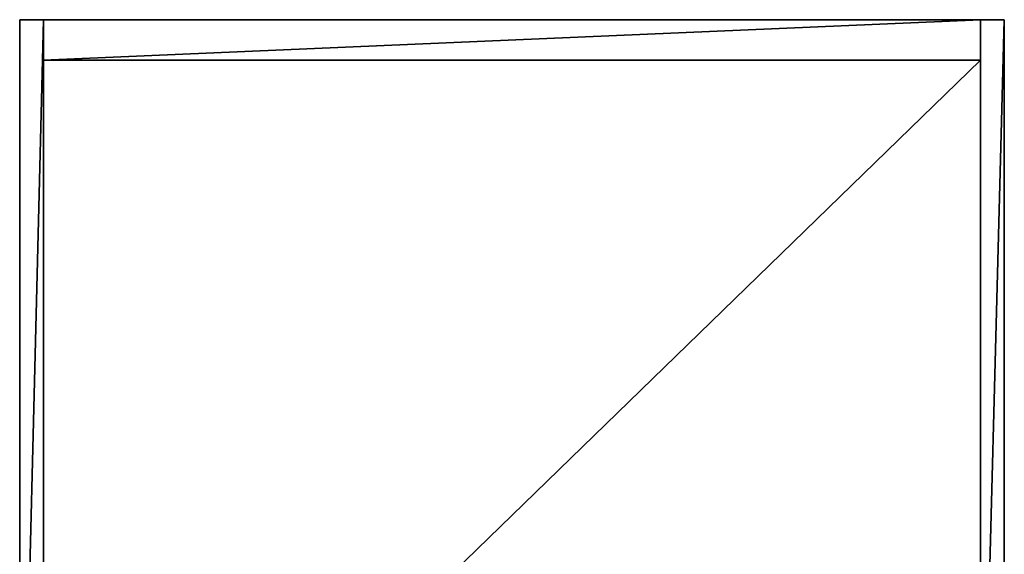
# Model space of a CAD drawing. Units: inches. Extents: x 976.9 to 996.7, y -21.4 to 0.
# Drawn here: x 976.9 to 996.7, y -10.7 to 0 of the extents above; entities that cross this region are included whole.
import ezdxf

# ---------------------------------------------------------------- set-up
doc = ezdxf.new("R2010")
doc.units = ezdxf.units.IN
doc.header["$MEASUREMENT"] = 0
doc.layers.get('0').update_dxf_attribs({"true_color": 0xe0578f})

msp = doc.modelspace()

# ---------------------------------------------------------------- linework, layer by layer
at = {"color": 154}
for points in [[(977.422, -0.001), (977.422, 0.029), (976.942, 0.029), (976.942, -19.023), (977.422, 0.029), (977.422, -19.023), (976.942, -19.023), (976.942, 0.029), (976.942, -0.001)], [(977.422, 0.029), (977.422, -19.023), (977.422, 0.029), (976.942, 0.029), (976.942, -19.023)], [(976.942, 0.029), (977.422, 0.029)], [(996.19, -0.782), (996.19, 0.029), (996.19, -0.782), (996.19, -17.009), (996.19, -0.782), (977.422, -0.782), (977.422, -19.023), (994.478, -19.023)], [(977.422, 0.029), (977.422, -0.782)], [(996.67, 0.029), (996.19, 0.029), (996.19, -17.009), (996.19, 0.029), (996.19, -0.001)], [(996.19, 0.029), (996.67, 0.029), (996.67, -19.023), (996.4, -19.023), (996.67, -19.023), (996.67, 0.029)], [(996.67, 0.029), (996.19, 0.029), (996.19, -17.009), (996.19, 0.029), (996.67, 0.029), (996.22, -17.009), (996.67, 0.029), (996.67, -19.023), (996.4, -19.023)]]:
    msp.add_lwpolyline(points, dxfattribs=at)
for points in [[(977.422, -19.023), (976.942, -19.023), (976.942, 0.029), (977.422, 0.029), (976.942, -19.023)], [(996.19, -0.782), (996.19, 0.029), (977.422, -0.782), (977.422, 0.029), (996.19, 0.029), (977.422, 0.029), (977.422, -19.023), (996.19, -0.782), (977.422, -0.782), (977.422, -19.023), (994.478, -19.023), (977.422, -19.023), (977.422, -0.782), (996.19, -0.782), (977.422, -0.782), (977.422, 0.029), (996.19, 0.029), (996.19, -0.001), (996.19, 0.029)], [(977.422, -0.001), (977.422, 0.029)], [(977.422, 0.029), (977.422, -0.782), (996.19, 0.029)], [(996.67, -0.001), (996.67, 0.029)], [(977.422, -19.023), (977.422, -0.782), (996.19, -0.782), (996.19, -17.009), (996.19, -0.782)]]:
    msp.add_lwpolyline(points, close=True, dxfattribs=at)

doc.saveas('drawing.dxf')
